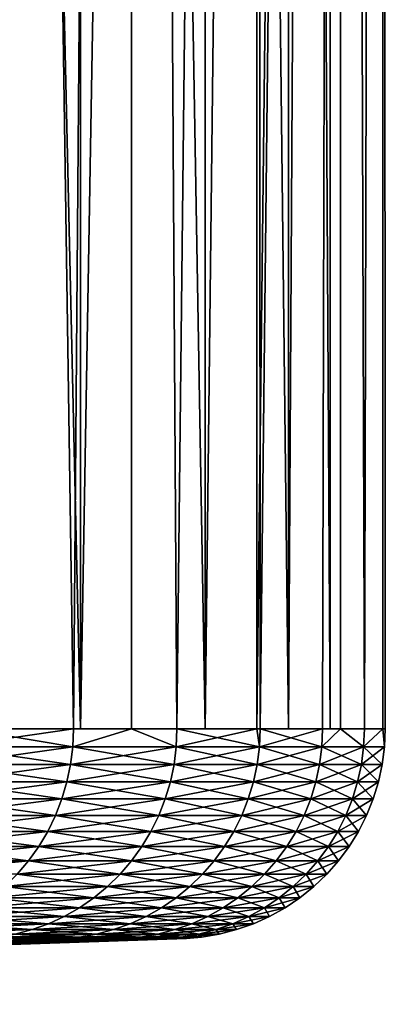
# Model space of a CAD drawing. Extents: x -30.1 to 30.1, y -30.9 to 0.
# Drawn here: x 28.7 to 30.1, y -30.6 to -26.8 of the extents above; entities that cross this region are included whole.
import ezdxf

# ---------------------------------------------------------------- set-up
doc = ezdxf.new("R2010")
doc.units = 0
doc.header["$MEASUREMENT"] = 0
doc.layers.add('L1', color=7, linetype='Continuous')

msp = doc.modelspace()

# ---------------------------------------------------------------- linework, layer by layer
at = {"layer": 'L1', "color": 7}
for points in [[(28.29855, -1.9, 9.654124), (28.29855, -29.52684, 9.654124), (28.92776, -29.52684, 7.562708)], [(28.29855, -1.9, 9.654124), (28.92776, -29.52684, 7.562708), (28.92776, -1.9, 7.562708)], [(28.92776, -1.9, -7.562708), (28.92776, -29.52684, -7.562708), (28.29855, -29.52684, -9.654124)], [(28.92776, -1.9, -7.562708), (28.29855, -29.52684, -9.654124), (28.29855, -1.9, -9.654124)], [(29.12126, -1.9, -7.613295), (28.90051, -29.52684, -8.412518), (28.48784, -1.9, -9.7187)], [(28.48784, -1.9, -9.7187), (28.90051, -29.52684, -8.412518), (28.48784, -29.52684, -9.7187)], [(28.48784, -1.9, 9.7187), (28.90051, -29.52684, 8.412518), (29.12126, -1.9, 7.613295)], [(28.48784, -1.9, 9.7187), (28.48784, -29.52684, 9.7187), (28.90051, -29.52684, 8.412518)], [(29.12126, -1.9, -7.613295), (29.12126, -29.52684, -7.613295), (28.90051, -29.52684, -8.412518)], [(29.12126, -1.9, 7.613295), (28.90051, -29.52684, 8.412518), (29.12126, -29.52684, 7.613295)], [(28.92776, -1.9, 7.562708), (28.92776, -29.52684, 7.562708), (29.40263, -29.52684, 5.430942)], [(28.92776, -1.9, 7.562708), (29.40263, -29.52684, 5.430942), (29.40263, -1.9, 5.430942)], [(29.40263, -1.9, -5.430942), (29.40263, -29.52684, -5.430942), (28.92776, -29.52684, -7.562708)], [(29.40263, -1.9, -5.430942), (28.92776, -29.52684, -7.562708), (28.92776, -1.9, -7.562708)], [(29.59931, -1.9, -5.467269), (29.29526, -29.52684, -6.913601), (29.12126, -1.9, -7.613295)], [(29.12126, -1.9, -7.613295), (29.29526, -29.52684, -6.913601), (29.12126, -29.52684, -7.613295)], [(29.12126, -1.9, 7.613295), (29.29526, -29.52684, 6.913601), (29.59931, -1.9, 5.467269)], [(29.12126, -1.9, 7.613295), (29.12126, -29.52684, 7.613295), (29.29526, -29.52684, 6.913601)], [(29.59931, -1.9, -5.467269), (29.59931, -29.52684, -5.467269), (29.29526, -29.52684, -6.913601)], [(29.59931, -1.9, 5.467269), (29.29526, -29.52684, 6.913601), (29.59931, -29.52684, 5.467269)], [(29.40263, -1.9, 5.430942), (29.40263, -29.52684, 5.430942), (29.72063, -29.52684, 3.270199)], [(29.40263, -1.9, 5.430942), (29.72063, -29.52684, 3.270199), (29.72063, -1.9, 3.270199)], [(29.72063, -1.9, -3.270199), (29.72063, -29.52684, -3.270199), (29.40263, -29.52684, -5.430942)], [(29.72063, -1.9, -3.270199), (29.40263, -29.52684, -5.430942), (29.40263, -1.9, -5.430942)], [(29.91943, -1.9, -3.292073), (29.61232, -29.52684, -5.396351), (29.59931, -1.9, -5.467269)], [(29.59931, -1.9, -5.467269), (29.61232, -29.52684, -5.396351), (29.59931, -29.52684, -5.467269)], [(29.59931, -1.9, 5.467269), (29.59931, -29.52684, 5.467269), (29.91943, -1.9, 3.292073)], [(29.91943, -1.9, 3.292073), (29.59931, -29.52684, 5.467269), (29.61232, -29.52684, 5.396351)], [(29.91943, -1.9, -3.292073), (29.85085, -29.52684, -3.864791), (29.61232, -29.52684, -5.396351)], [(29.91943, -1.9, 3.292073), (29.61232, -29.52684, 5.396351), (29.85085, -29.52684, 3.864791)], [(29.72063, -1.9, 3.270199), (29.72063, -29.52684, 3.270199), (29.88005, -29.52684, 1.092008)], [(29.72063, -1.9, 3.270199), (29.88005, -29.52684, 1.092008), (29.88005, -1.9, 1.092008)], [(29.88005, -1.9, -1.092008), (29.88005, -29.52684, -1.092008), (29.72063, -29.52684, -3.270199)], [(29.88005, -1.9, -1.092008), (29.72063, -29.52684, -3.270199), (29.72063, -1.9, -3.270199)], [(29.91943, -29.52684, -3.292073), (29.85085, -29.52684, -3.864791), (29.91943, -1.9, -3.292073)], [(29.85085, -29.52684, 3.864791), (29.91943, -29.52684, 3.292073), (29.91943, -1.9, 3.292073)], [(29.88005, -1.9, 1.092008), (29.88005, -29.52684, 1.092008), (29.88005, -29.52684, -1.092008)], [(29.88005, -1.9, 1.092008), (29.88005, -29.52684, -1.092008), (29.88005, -1.9, -1.092008)], [(29.91943, -29.52684, -3.292073), (29.91943, -1.9, -3.292073), (30.01023, -29.52684, -2.322981)], [(30.01023, -29.52684, -2.322981), (29.91943, -1.9, -3.292073), (30.07992, -1.9, -1.099313)], [(29.91943, -1.9, 3.292073), (29.91943, -29.52684, 3.292073), (30.01023, -29.52684, 2.322981)], [(29.91943, -1.9, 3.292073), (30.01023, -29.52684, 2.322981), (30.07992, -1.9, 1.099313)], [(30.01023, -29.52684, -2.322981), (30.07992, -1.9, -1.099313), (30.07992, -29.52684, -1.099313)], [(30.07992, -1.9, 1.099313), (30.01023, -29.52684, 2.322981), (30.07992, -29.52684, 1.099313)], [(30.07992, -29.52684, -1.099313), (30.07992, -1.9, -1.099313), (30.09002, -29.52684, -0.775012)], [(30.09002, -29.52684, -0.775012), (30.07992, -1.9, -1.099313), (30.07992, -1.9, 1.099313)], [(30.09002, -29.52684, -0.775012), (30.07992, -1.9, 1.099313), (30.09002, -29.52684, 0.775012)], [(30.07992, -1.9, 1.099313), (30.07992, -29.52684, 1.099313), (30.09002, -29.52684, 0.775012)], [(28.42639, -29.59484, -9.888175), (28.48784, -29.52684, -9.7187), (28.89773, -29.59484, -8.411708)], [(28.48784, -29.52684, 9.7187), (28.42639, -29.59484, 9.888175), (28.90051, -29.52684, 8.412518)], [(28.89773, -29.59484, 8.411708), (28.90051, -29.52684, 8.412518), (28.42639, -29.59484, 9.888175)], [(28.89773, -29.59484, -8.411708), (28.48784, -29.52684, -9.7187), (28.90051, -29.52684, -8.412518)], [(29.12126, -29.52684, -7.613295), (29.29244, -29.59484, -6.912936), (28.89773, -29.59484, -8.411708)], [(28.89773, -29.59484, -8.411708), (28.90051, -29.52684, -8.412518), (29.12126, -29.52684, -7.613295)], [(29.12126, -29.52684, 7.613295), (28.90051, -29.52684, 8.412518), (28.89773, -29.59484, 8.411708)], [(29.29244, -29.59484, 6.912936), (29.12126, -29.52684, 7.613295), (28.89773, -29.59484, 8.411708)], [(29.29526, -29.52684, 6.913601), (29.12126, -29.52684, 7.613295), (29.29244, -29.59484, 6.912936)], [(29.12126, -29.52684, -7.613295), (29.29526, -29.52684, -6.913601), (29.29244, -29.59484, -6.912936)], [(29.59931, -29.52684, 5.467269), (29.29526, -29.52684, 6.913601), (29.29244, -29.59484, 6.912936)], [(29.60947, -29.59484, 5.395832), (29.59931, -29.52684, 5.467269), (29.29244, -29.59484, 6.912936)], [(29.29244, -29.59484, -6.912936), (29.29526, -29.52684, -6.913601), (29.60947, -29.59484, -5.395832)], [(29.59931, -29.52684, -5.467269), (29.60947, -29.59484, -5.395832), (29.29526, -29.52684, -6.913601)], [(29.59931, -29.52684, -5.467269), (29.61232, -29.52684, -5.396351), (29.60947, -29.59484, -5.395832)], [(29.61232, -29.52684, 5.396351), (29.59931, -29.52684, 5.467269), (29.60947, -29.59484, 5.395832)], [(29.84798, -29.59484, 3.864419), (29.61232, -29.52684, 5.396351), (29.60947, -29.59484, 5.395832)], [(29.61232, -29.52684, -5.396351), (29.85085, -29.52684, -3.864791), (29.60947, -29.59484, -5.395832)], [(29.60947, -29.59484, -5.395832), (29.85085, -29.52684, -3.864791), (29.84798, -29.59484, -3.864419)], [(29.85085, -29.52684, 3.864791), (29.61232, -29.52684, 5.396351), (29.84798, -29.59484, 3.864419)], [(29.91943, -29.52684, 3.292073), (29.85085, -29.52684, 3.864791), (29.84798, -29.59484, 3.864419)], [(30.00734, -29.59484, 2.322758), (29.91943, -29.52684, 3.292073), (29.84798, -29.59484, 3.864419)], [(29.85085, -29.52684, -3.864791), (29.91943, -29.52684, -3.292073), (29.84798, -29.59484, -3.864419)], [(29.84798, -29.59484, -3.864419), (29.91943, -29.52684, -3.292073), (30.00734, -29.59484, -2.322758)], [(29.91943, -29.52684, -3.292073), (30.01023, -29.52684, -2.322981), (30.00734, -29.59484, -2.322758)], [(30.01023, -29.52684, 2.322981), (29.91943, -29.52684, 3.292073), (30.00734, -29.59484, 2.322758)], [(30.07992, -29.52684, 1.099313), (30.01023, -29.52684, 2.322981), (30.00734, -29.59484, 2.322758)], [(30.08713, -29.59484, 0.774938), (30.07992, -29.52684, 1.099313), (30.00734, -29.59484, 2.322758)], [(30.01023, -29.52684, -2.322981), (30.07992, -29.52684, -1.099313), (30.00734, -29.59484, -2.322758)], [(30.00734, -29.59484, -2.322758), (30.07992, -29.52684, -1.099313), (30.08713, -29.59484, -0.774938)], [(30.07992, -29.52684, -1.099313), (30.09002, -29.52684, -0.775012), (30.08713, -29.59484, -0.774938)], [(30.09002, -29.52684, 0.775012), (30.07992, -29.52684, 1.099313), (30.08713, -29.59484, 0.774938)], [(30.09002, -29.52684, -0.775012), (30.09002, -29.52684, 0.775012), (30.08713, -29.59484, -0.774938)], [(30.08713, -29.59484, -0.774938), (30.09002, -29.52684, 0.775012), (30.08713, -29.59484, 0.774938)], [(28.41821, -29.66234, -9.885329), (28.42639, -29.59484, -9.888175), (28.89773, -29.59484, -8.411708)], [(28.41821, -29.66234, -9.885329), (28.89773, -29.59484, -8.411708), (28.88941, -29.66234, -8.409288)], [(28.88941, -29.66234, 8.409288), (28.42639, -29.59484, 9.888175), (28.41821, -29.66234, 9.885329)], [(28.89773, -29.59484, 8.411708), (28.42639, -29.59484, 9.888175), (28.88941, -29.66234, 8.409288)], [(28.88941, -29.66234, -8.409288), (28.89773, -29.59484, -8.411708), (29.29244, -29.59484, -6.912936)], [(28.88941, -29.66234, -8.409288), (29.29244, -29.59484, -6.912936), (29.28401, -29.66234, -6.910946)], [(29.28401, -29.66234, 6.910946), (28.89773, -29.59484, 8.411708), (28.88941, -29.66234, 8.409288)], [(29.29244, -29.59484, 6.912936), (28.89773, -29.59484, 8.411708), (29.28401, -29.66234, 6.910946)], [(29.60095, -29.66234, 5.394279), (29.29244, -29.59484, 6.912936), (29.28401, -29.66234, 6.910946)], [(29.29244, -29.59484, -6.912936), (29.60947, -29.59484, -5.395832), (29.28401, -29.66234, -6.910946)], [(29.28401, -29.66234, -6.910946), (29.60947, -29.59484, -5.395832), (29.60095, -29.66234, -5.394279)], [(29.60947, -29.59484, 5.395832), (29.29244, -29.59484, 6.912936), (29.60095, -29.66234, 5.394279)], [(29.83939, -29.66234, 3.863306), (29.60947, -29.59484, 5.395832), (29.60095, -29.66234, 5.394279)], [(29.60947, -29.59484, -5.395832), (29.84798, -29.59484, -3.864419), (29.60095, -29.66234, -5.394279)], [(29.60095, -29.66234, -5.394279), (29.84798, -29.59484, -3.864419), (29.83939, -29.66234, -3.863306)], [(29.84798, -29.59484, 3.864419), (29.60947, -29.59484, 5.395832), (29.83939, -29.66234, 3.863306)], [(29.9987, -29.66234, 2.322089), (29.84798, -29.59484, 3.864419), (29.83939, -29.66234, 3.863306)], [(29.84798, -29.59484, -3.864419), (30.00734, -29.59484, -2.322758), (29.83939, -29.66234, -3.863306)], [(29.83939, -29.66234, -3.863306), (30.00734, -29.59484, -2.322758), (29.9987, -29.66234, -2.322089)], [(30.00734, -29.59484, 2.322758), (29.84798, -29.59484, 3.864419), (29.9987, -29.66234, 2.322089)], [(30.07847, -29.66234, 0.774715), (30.00734, -29.59484, 2.322758), (29.9987, -29.66234, 2.322089)], [(30.00734, -29.59484, -2.322758), (30.08713, -29.59484, -0.774938), (29.9987, -29.66234, -2.322089)], [(29.9987, -29.66234, -2.322089), (30.08713, -29.59484, -0.774938), (30.07847, -29.66234, -0.774715)], [(30.08713, -29.59484, 0.774938), (30.00734, -29.59484, 2.322758), (30.07847, -29.66234, 0.774715)], [(30.08713, -29.59484, -0.774938), (30.08713, -29.59484, 0.774938), (30.07847, -29.66234, -0.774715)], [(30.07847, -29.66234, -0.774715), (30.08713, -29.59484, 0.774938), (30.07847, -29.66234, 0.774715)], [(28.40464, -29.72886, -9.880608), (28.41821, -29.66234, -9.885329), (28.88941, -29.66234, -8.409288)], [(28.40464, -29.72886, -9.880608), (28.88941, -29.66234, -8.409288), (28.87562, -29.72886, -8.405272)], [(28.87562, -29.72886, 8.405272), (28.41821, -29.66234, 9.885329), (28.40464, -29.72886, 9.880608)], [(28.88941, -29.66234, 8.409288), (28.41821, -29.66234, 9.885329), (28.87562, -29.72886, 8.405272)], [(28.87562, -29.72886, -8.405272), (28.88941, -29.66234, -8.409288), (29.28401, -29.66234, -6.910946)], [(28.87562, -29.72886, -8.405272), (29.28401, -29.66234, -6.910946), (29.27002, -29.72886, -6.907646)], [(29.27002, -29.72886, 6.907646), (28.88941, -29.66234, 8.409288), (28.87562, -29.72886, 8.405272)], [(29.28401, -29.66234, 6.910946), (28.88941, -29.66234, 8.409288), (29.27002, -29.72886, 6.907646)], [(29.58681, -29.72886, 5.391703), (29.28401, -29.66234, 6.910946), (29.27002, -29.72886, 6.907646)], [(29.28401, -29.66234, -6.910946), (29.60095, -29.66234, -5.394279), (29.27002, -29.72886, -6.907646)], [(29.27002, -29.72886, -6.907646), (29.60095, -29.66234, -5.394279), (29.58681, -29.72886, -5.391703)], [(29.60095, -29.66234, 5.394279), (29.28401, -29.66234, 6.910946), (29.58681, -29.72886, 5.391703)], [(29.82514, -29.72886, 3.861462), (29.60095, -29.66234, 5.394279), (29.58681, -29.72886, 5.391703)], [(29.60095, -29.66234, -5.394279), (29.83939, -29.66234, -3.863306), (29.58681, -29.72886, -5.391703)], [(29.58681, -29.72886, -5.391703), (29.83939, -29.66234, -3.863306), (29.82514, -29.72886, -3.861462)], [(29.83939, -29.66234, 3.863306), (29.60095, -29.66234, 5.394279), (29.82514, -29.72886, 3.861462)], [(29.98438, -29.72886, 2.320981), (29.83939, -29.66234, 3.863306), (29.82514, -29.72886, 3.861462)], [(29.83939, -29.66234, -3.863306), (29.9987, -29.66234, -2.322089), (29.82514, -29.72886, -3.861462)], [(29.82514, -29.72886, -3.861462), (29.9987, -29.66234, -2.322089), (29.98438, -29.72886, -2.320981)], [(29.9987, -29.66234, 2.322089), (29.83939, -29.66234, 3.863306), (29.98438, -29.72886, 2.320981)], [(30.0641, -29.72886, 0.774345), (29.9987, -29.66234, 2.322089), (29.98438, -29.72886, 2.320981)], [(29.9987, -29.66234, -2.322089), (30.07847, -29.66234, -0.774715), (29.98438, -29.72886, -2.320981)], [(29.98438, -29.72886, -2.320981), (30.07847, -29.66234, -0.774715), (30.0641, -29.72886, -0.774345)], [(30.07847, -29.66234, 0.774715), (29.9987, -29.66234, 2.322089), (30.0641, -29.72886, 0.774345)], [(30.07847, -29.66234, -0.774715), (30.07847, -29.66234, 0.774715), (30.0641, -29.72886, -0.774345)], [(30.0641, -29.72886, -0.774345), (30.07847, -29.66234, 0.774715), (30.0641, -29.72886, 0.774345)], [(28.38578, -29.79391, -9.874047), (28.40464, -29.72886, -9.880608), (28.87562, -29.72886, -8.405272)], [(28.38578, -29.79391, -9.874047), (28.87562, -29.72886, -8.405272), (28.85645, -29.79391, -8.399691)], [(28.85645, -29.79391, 8.399691), (28.40464, -29.72886, 9.880608), (28.38578, -29.79391, 9.874047)], [(28.87562, -29.72886, 8.405272), (28.40464, -29.72886, 9.880608), (28.85645, -29.79391, 8.399691)], [(28.85645, -29.79391, -8.399691), (28.87562, -29.72886, -8.405272), (29.27002, -29.72886, -6.907646)], [(28.85645, -29.79391, -8.399691), (29.27002, -29.72886, -6.907646), (29.25059, -29.79391, -6.903059)], [(29.25059, -29.79391, 6.903059), (28.87562, -29.72886, 8.405272), (28.85645, -29.79391, 8.399691)], [(29.27002, -29.72886, 6.907646), (28.87562, -29.72886, 8.405272), (29.25059, -29.79391, 6.903059)], [(29.56717, -29.79391, 5.388123), (29.27002, -29.72886, 6.907646), (29.25059, -29.79391, 6.903059)], [(29.27002, -29.72886, -6.907646), (29.58681, -29.72886, -5.391703), (29.25059, -29.79391, -6.903059)], [(29.25059, -29.79391, -6.903059), (29.58681, -29.72886, -5.391703), (29.56717, -29.79391, -5.388123)], [(29.58681, -29.72886, 5.391703), (29.27002, -29.72886, 6.907646), (29.56717, -29.79391, 5.388123)], [(29.80534, -29.79391, 3.858898), (29.58681, -29.72886, 5.391703), (29.56717, -29.79391, 5.388123)], [(29.58681, -29.72886, -5.391703), (29.82514, -29.72886, -3.861462), (29.56717, -29.79391, -5.388123)], [(29.56717, -29.79391, -5.388123), (29.82514, -29.72886, -3.861462), (29.80534, -29.79391, -3.858898)], [(29.82514, -29.72886, 3.861462), (29.58681, -29.72886, 5.391703), (29.80534, -29.79391, 3.858898)], [(29.96447, -29.79391, 2.319439), (29.82514, -29.72886, 3.861462), (29.80534, -29.79391, 3.858898)], [(29.82514, -29.72886, -3.861462), (29.98438, -29.72886, -2.320981), (29.80534, -29.79391, -3.858898)], [(29.80534, -29.79391, -3.858898), (29.98438, -29.72886, -2.320981), (29.96447, -29.79391, -2.319439)], [(29.98438, -29.72886, 2.320981), (29.82514, -29.72886, 3.861462), (29.96447, -29.79391, 2.319439)], [(30.04414, -29.79391, 0.773831), (29.98438, -29.72886, 2.320981), (29.96447, -29.79391, 2.319439)], [(29.98438, -29.72886, -2.320981), (30.0641, -29.72886, -0.774345), (29.96447, -29.79391, -2.319439)], [(29.96447, -29.79391, -2.319439), (30.0641, -29.72886, -0.774345), (30.04414, -29.79391, -0.773831)], [(30.0641, -29.72886, 0.774345), (29.98438, -29.72886, 2.320981), (30.04414, -29.79391, 0.773831)], [(30.0641, -29.72886, -0.774345), (30.0641, -29.72886, 0.774345), (30.04414, -29.79391, -0.773831)], [(30.04414, -29.79391, -0.773831), (30.0641, -29.72886, 0.774345), (30.04414, -29.79391, 0.773831)], [(28.36176, -29.85704, -9.865693), (28.38578, -29.79391, -9.874047), (28.85645, -29.79391, -8.399691)], [(28.36176, -29.85704, -9.865693), (28.85645, -29.79391, -8.399691), (28.83203, -29.85704, -8.392584)], [(28.83203, -29.85704, 8.392584), (28.38578, -29.79391, 9.874047), (28.36176, -29.85704, 9.865693)], [(28.85645, -29.79391, 8.399691), (28.38578, -29.79391, 9.874047), (28.83203, -29.85704, 8.392584)], [(28.83203, -29.85704, -8.392584), (28.85645, -29.79391, -8.399691), (29.25059, -29.79391, -6.903059)], [(28.83203, -29.85704, -8.392584), (29.25059, -29.79391, -6.903059), (29.22584, -29.85704, -6.897219)], [(29.22584, -29.85704, 6.897219), (28.85645, -29.79391, 8.399691), (28.83203, -29.85704, 8.392584)], [(29.25059, -29.79391, 6.903059), (28.85645, -29.79391, 8.399691), (29.22584, -29.85704, 6.897219)], [(29.54215, -29.85704, 5.383564), (29.25059, -29.79391, 6.903059), (29.22584, -29.85704, 6.897219)], [(29.25059, -29.79391, -6.903059), (29.56717, -29.79391, -5.388123), (29.22584, -29.85704, -6.897219)], [(29.22584, -29.85704, -6.897219), (29.56717, -29.79391, -5.388123), (29.54215, -29.85704, -5.383564)], [(29.56717, -29.79391, 5.388123), (29.25059, -29.79391, 6.903059), (29.54215, -29.85704, 5.383564)], [(29.78012, -29.85704, 3.855633), (29.56717, -29.79391, 5.388123), (29.54215, -29.85704, 5.383564)], [(29.56717, -29.79391, -5.388123), (29.80534, -29.79391, -3.858898), (29.54215, -29.85704, -5.383564)], [(29.54215, -29.85704, -5.383564), (29.80534, -29.79391, -3.858898), (29.78012, -29.85704, -3.855633)], [(29.80534, -29.79391, 3.858898), (29.56717, -29.79391, 5.388123), (29.78012, -29.85704, 3.855633)], [(29.93912, -29.85704, 2.317477), (29.80534, -29.79391, 3.858898), (29.78012, -29.85704, 3.855633)], [(29.80534, -29.79391, -3.858898), (29.96447, -29.79391, -2.319439), (29.78012, -29.85704, -3.855633)], [(29.78012, -29.85704, -3.855633), (29.96447, -29.79391, -2.319439), (29.93912, -29.85704, -2.317477)], [(29.96447, -29.79391, 2.319439), (29.80534, -29.79391, 3.858898), (29.93912, -29.85704, 2.317477)], [(30.01872, -29.85704, 0.773176), (29.96447, -29.79391, 2.319439), (29.93912, -29.85704, 2.317477)], [(29.96447, -29.79391, -2.319439), (30.04414, -29.79391, -0.773831), (29.93912, -29.85704, -2.317477)], [(29.93912, -29.85704, -2.317477), (30.04414, -29.79391, -0.773831), (30.01872, -29.85704, -0.773176)], [(30.04414, -29.79391, 0.773831), (29.96447, -29.79391, 2.319439), (30.01872, -29.85704, 0.773176)], [(30.04414, -29.79391, -0.773831), (30.04414, -29.79391, 0.773831), (30.01872, -29.85704, -0.773176)], [(30.01872, -29.85704, -0.773176), (30.04414, -29.79391, 0.773831), (30.01872, -29.85704, 0.773176)], [(28.33277, -29.91778, -9.855607), (28.36176, -29.85704, -9.865693), (28.83203, -29.85704, -8.392584)], [(28.33277, -29.91778, -9.855607), (28.83203, -29.85704, -8.392584), (28.80255, -29.91778, -8.384003)], [(28.80255, -29.91778, 8.384003), (28.36176, -29.85704, 9.865693), (28.33277, -29.91778, 9.855607)], [(28.83203, -29.85704, 8.392584), (28.36176, -29.85704, 9.865693), (28.80255, -29.91778, 8.384003)], [(28.80255, -29.91778, -8.384003), (28.83203, -29.85704, -8.392584), (29.22584, -29.85704, -6.897219)], [(28.80255, -29.91778, -8.384003), (29.22584, -29.85704, -6.897219), (29.19596, -29.91778, -6.890167)], [(29.19596, -29.91778, 6.890167), (28.83203, -29.85704, 8.392584), (28.80255, -29.91778, 8.384003)], [(29.22584, -29.85704, 6.897219), (28.83203, -29.85704, 8.392584), (29.19596, -29.91778, 6.890167)], [(29.51195, -29.91778, 5.37806), (29.22584, -29.85704, 6.897219), (29.19596, -29.91778, 6.890167)], [(29.22584, -29.85704, -6.897219), (29.54215, -29.85704, -5.383564), (29.19596, -29.91778, -6.890167)], [(29.19596, -29.91778, -6.890167), (29.54215, -29.85704, -5.383564), (29.51195, -29.91778, -5.37806)], [(29.54215, -29.85704, 5.383564), (29.22584, -29.85704, 6.897219), (29.51195, -29.91778, 5.37806)], [(29.74967, -29.91778, 3.851691), (29.54215, -29.85704, 5.383564), (29.51195, -29.91778, 5.37806)], [(29.54215, -29.85704, -5.383564), (29.78012, -29.85704, -3.855633), (29.51195, -29.91778, -5.37806)], [(29.51195, -29.91778, -5.37806), (29.78012, -29.85704, -3.855633), (29.74967, -29.91778, -3.851691)], [(29.78012, -29.85704, 3.855633), (29.54215, -29.85704, 5.383564), (29.74967, -29.91778, 3.851691)], [(29.90851, -29.91778, 2.315108), (29.78012, -29.85704, 3.855633), (29.74967, -29.91778, 3.851691)], [(29.78012, -29.85704, -3.855633), (29.93912, -29.85704, -2.317477), (29.74967, -29.91778, -3.851691)], [(29.74967, -29.91778, -3.851691), (29.93912, -29.85704, -2.317477), (29.90851, -29.91778, -2.315108)], [(29.93912, -29.85704, 2.317477), (29.78012, -29.85704, 3.855633), (29.90851, -29.91778, 2.315108)], [(29.98803, -29.91778, 0.772385), (29.93912, -29.85704, 2.317477), (29.90851, -29.91778, 2.315108)], [(29.93912, -29.85704, -2.317477), (30.01872, -29.85704, -0.773176), (29.90851, -29.91778, -2.315108)], [(29.90851, -29.91778, -2.315108), (30.01872, -29.85704, -0.773176), (29.98803, -29.91778, -0.772385)], [(30.01872, -29.85704, 0.773176), (29.93912, -29.85704, 2.317477), (29.98803, -29.91778, 0.772385)], [(30.01872, -29.85704, -0.773176), (30.01872, -29.85704, 0.773176), (29.98803, -29.91778, -0.772385)], [(29.98803, -29.91778, -0.772385), (30.01872, -29.85704, 0.773176), (29.98803, -29.91778, 0.772385)], [(28.299, -29.97568, -9.843861), (28.33277, -29.91778, -9.855607), (28.80255, -29.91778, -8.384003)], [(28.299, -29.97568, -9.843861), (28.80255, -29.91778, -8.384003), (28.76823, -29.97568, -8.374012)], [(28.76823, -29.97568, 8.374012), (28.33277, -29.91778, 9.855607), (28.299, -29.97568, 9.843861)], [(28.80255, -29.91778, 8.384003), (28.33277, -29.91778, 9.855607), (28.76823, -29.97568, 8.374012)], [(28.76823, -29.97568, -8.374012), (28.80255, -29.91778, -8.384003), (29.19596, -29.91778, -6.890167)], [(28.76823, -29.97568, -8.374012), (29.19596, -29.91778, -6.890167), (29.16117, -29.97568, -6.881956)], [(29.16117, -29.97568, 6.881956), (28.80255, -29.91778, 8.384003), (28.76823, -29.97568, 8.374012)], [(29.19596, -29.91778, 6.890167), (28.80255, -29.91778, 8.384003), (29.16117, -29.97568, 6.881956)], [(29.47678, -29.97568, 5.371651), (29.19596, -29.91778, 6.890167), (29.16117, -29.97568, 6.881956)], [(29.19596, -29.91778, -6.890167), (29.51195, -29.91778, -5.37806), (29.16117, -29.97568, -6.881956)], [(29.16117, -29.97568, -6.881956), (29.51195, -29.91778, -5.37806), (29.47678, -29.97568, -5.371651)], [(29.51195, -29.91778, 5.37806), (29.19596, -29.91778, 6.890167), (29.47678, -29.97568, 5.371651)], [(29.71422, -29.97568, 3.847101), (29.51195, -29.91778, 5.37806), (29.47678, -29.97568, 5.371651)], [(29.51195, -29.91778, -5.37806), (29.74967, -29.91778, -3.851691), (29.47678, -29.97568, -5.371651)], [(29.47678, -29.97568, -5.371651), (29.74967, -29.91778, -3.851691), (29.71422, -29.97568, -3.847101)], [(29.74967, -29.91778, 3.851691), (29.51195, -29.91778, 5.37806), (29.71422, -29.97568, 3.847101)], [(29.87286, -29.97568, 2.312349), (29.74967, -29.91778, 3.851691), (29.71422, -29.97568, 3.847101)], [(29.74967, -29.91778, -3.851691), (29.90851, -29.91778, -2.315108), (29.71422, -29.97568, -3.847101)], [(29.71422, -29.97568, -3.847101), (29.90851, -29.91778, -2.315108), (29.87286, -29.97568, -2.312349)], [(29.90851, -29.91778, 2.315108), (29.74967, -29.91778, 3.851691), (29.87286, -29.97568, 2.312349)], [(29.95229, -29.97568, 0.771465), (29.90851, -29.91778, 2.315108), (29.87286, -29.97568, 2.312349)], [(29.90851, -29.91778, -2.315108), (29.98803, -29.91778, -0.772385), (29.87286, -29.97568, -2.312349)], [(29.87286, -29.97568, -2.312349), (29.98803, -29.91778, -0.772385), (29.95229, -29.97568, -0.771465)], [(29.98803, -29.91778, 0.772385), (29.90851, -29.91778, 2.315108), (29.95229, -29.97568, 0.771465)], [(29.98803, -29.91778, -0.772385), (29.98803, -29.91778, 0.772385), (29.95229, -29.97568, -0.771465)], [(29.95229, -29.97568, -0.771465), (29.98803, -29.91778, 0.772385), (29.95229, -29.97568, 0.771465)], [(28.26071, -30.03034, -9.830541), (28.299, -29.97568, -9.843861), (28.76823, -29.97568, -8.374012)], [(28.26071, -30.03034, -9.830541), (28.76823, -29.97568, -8.374012), (28.7293, -30.03034, -8.362681)], [(28.7293, -30.03034, 8.362681), (28.299, -29.97568, 9.843861), (28.26071, -30.03034, 9.830541)], [(28.76823, -29.97568, 8.374012), (28.299, -29.97568, 9.843861), (28.7293, -30.03034, 8.362681)], [(28.7293, -30.03034, -8.362681), (28.76823, -29.97568, -8.374012), (29.16117, -29.97568, -6.881956)], [(28.7293, -30.03034, -8.362681), (29.16117, -29.97568, -6.881956), (29.12171, -30.03034, -6.872644)], [(29.12171, -30.03034, 6.872644), (28.76823, -29.97568, 8.374012), (28.7293, -30.03034, 8.362681)], [(29.16117, -29.97568, 6.881956), (28.76823, -29.97568, 8.374012), (29.12171, -30.03034, 6.872644)], [(29.43689, -30.03034, 5.364382), (29.16117, -29.97568, 6.881956), (29.12171, -30.03034, 6.872644)], [(29.16117, -29.97568, -6.881956), (29.47678, -29.97568, -5.371651), (29.12171, -30.03034, -6.872644)], [(29.12171, -30.03034, -6.872644), (29.47678, -29.97568, -5.371651), (29.43689, -30.03034, -5.364382)], [(29.47678, -29.97568, 5.371651), (29.16117, -29.97568, 6.881956), (29.43689, -30.03034, 5.364382)], [(29.67401, -30.03034, 3.841895), (29.47678, -29.97568, 5.371651), (29.43689, -30.03034, 5.364382)], [(29.47678, -29.97568, -5.371651), (29.71422, -29.97568, -3.847101), (29.43689, -30.03034, -5.364382)], [(29.43689, -30.03034, -5.364382), (29.71422, -29.97568, -3.847101), (29.67401, -30.03034, -3.841895)], [(29.71422, -29.97568, 3.847101), (29.47678, -29.97568, 5.371651), (29.67401, -30.03034, 3.841895)], [(29.83244, -30.03034, 2.30922), (29.71422, -29.97568, 3.847101), (29.67401, -30.03034, 3.841895)], [(29.71422, -29.97568, -3.847101), (29.87286, -29.97568, -2.312349), (29.67401, -30.03034, -3.841895)], [(29.67401, -30.03034, -3.841895), (29.87286, -29.97568, -2.312349), (29.83244, -30.03034, -2.30922)], [(29.87286, -29.97568, 2.312349), (29.71422, -29.97568, 3.847101), (29.83244, -30.03034, 2.30922)], [(29.91176, -30.03034, 0.770421), (29.87286, -29.97568, 2.312349), (29.83244, -30.03034, 2.30922)], [(29.87286, -29.97568, -2.312349), (29.95229, -29.97568, -0.771465), (29.83244, -30.03034, -2.30922)], [(29.83244, -30.03034, -2.30922), (29.95229, -29.97568, -0.771465), (29.91176, -30.03034, -0.770421)], [(29.95229, -29.97568, 0.771465), (29.87286, -29.97568, 2.312349), (29.91176, -30.03034, 0.770421)], [(29.95229, -29.97568, -0.771465), (29.95229, -29.97568, 0.771465), (29.91176, -30.03034, -0.770421)], [(29.91176, -30.03034, -0.770421), (29.95229, -29.97568, 0.771465), (29.91176, -30.03034, 0.770421)], [(28.21817, -30.08136, -9.815743), (28.26071, -30.03034, -9.830541), (28.7293, -30.03034, -8.362681)], [(28.21817, -30.08136, -9.815743), (28.7293, -30.03034, -8.362681), (28.68605, -30.08136, -8.350092)], [(28.7293, -30.03034, 8.362681), (28.26071, -30.03034, 9.830541), (28.68605, -30.08136, 8.350092)], [(28.68605, -30.08136, -8.350092), (28.7293, -30.03034, -8.362681), (29.12171, -30.03034, -6.872644)], [(28.68605, -30.08136, -8.350092), (29.12171, -30.03034, -6.872644), (29.07787, -30.08136, -6.862298)], [(29.07787, -30.08136, 6.862298), (28.7293, -30.03034, 8.362681), (28.68605, -30.08136, 8.350092)], [(29.12171, -30.03034, 6.872644), (28.7293, -30.03034, 8.362681), (29.07787, -30.08136, 6.862298)], [(29.39258, -30.08136, 5.356307), (29.12171, -30.03034, 6.872644), (29.07787, -30.08136, 6.862298)], [(29.12171, -30.03034, -6.872644), (29.43689, -30.03034, -5.364382), (29.07787, -30.08136, -6.862298)], [(29.07787, -30.08136, -6.862298), (29.43689, -30.03034, -5.364382), (29.39258, -30.08136, -5.356307)], [(29.43689, -30.03034, 5.364382), (29.12171, -30.03034, 6.872644), (29.39258, -30.08136, 5.356307)], [(29.62934, -30.08136, 3.836112), (29.43689, -30.03034, 5.364382), (29.39258, -30.08136, 5.356307)], [(29.43689, -30.03034, -5.364382), (29.67401, -30.03034, -3.841895), (29.39258, -30.08136, -5.356307)], [(29.39258, -30.08136, -5.356307), (29.67401, -30.03034, -3.841895), (29.62934, -30.08136, -3.836112)], [(29.67401, -30.03034, 3.841895), (29.43689, -30.03034, 5.364382), (29.62934, -30.08136, 3.836112)], [(29.78753, -30.08136, 2.305744), (29.67401, -30.03034, 3.841895), (29.62934, -30.08136, 3.836112)], [(29.67401, -30.03034, -3.841895), (29.83244, -30.03034, -2.30922), (29.62934, -30.08136, -3.836112)], [(29.62934, -30.08136, -3.836112), (29.83244, -30.03034, -2.30922), (29.78753, -30.08136, -2.305744)], [(29.83244, -30.03034, 2.30922), (29.67401, -30.03034, 3.841895), (29.78753, -30.08136, 2.305744)], [(29.86674, -30.08136, 0.769261), (29.83244, -30.03034, 2.30922), (29.78753, -30.08136, 2.305744)], [(29.83244, -30.03034, -2.30922), (29.91176, -30.03034, -0.770421), (29.78753, -30.08136, -2.305744)], [(29.78753, -30.08136, -2.305744), (29.91176, -30.03034, -0.770421), (29.86674, -30.08136, -0.769261)], [(29.91176, -30.03034, 0.770421), (29.83244, -30.03034, 2.30922), (29.86674, -30.08136, 0.769261)], [(29.91176, -30.03034, -0.770421), (29.91176, -30.03034, 0.770421), (29.86674, -30.08136, -0.769261)], [(29.86674, -30.08136, -0.769261), (29.91176, -30.03034, 0.770421), (29.86674, -30.08136, 0.769261)], [(28.6388, -30.12836, -8.336337), (28.68605, -30.08136, -8.350092), (29.07787, -30.08136, -6.862298)], [(28.6388, -30.12836, -8.336337), (29.07787, -30.08136, -6.862298), (29.02997, -30.12836, -6.850994)], [(29.02997, -30.12836, 6.850994), (28.68605, -30.08136, 8.350092), (28.6388, -30.12836, 8.336337)], [(29.07787, -30.08136, 6.862298), (28.68605, -30.08136, 8.350092), (29.02997, -30.12836, 6.850994)], [(29.34416, -30.12836, 5.347484), (29.07787, -30.08136, 6.862298), (29.02997, -30.12836, 6.850994)], [(29.07787, -30.08136, -6.862298), (29.39258, -30.08136, -5.356307), (29.02997, -30.12836, -6.850994)], [(29.02997, -30.12836, -6.850994), (29.39258, -30.08136, -5.356307), (29.34416, -30.12836, -5.347484)], [(29.39258, -30.08136, 5.356307), (29.07787, -30.08136, 6.862298), (29.34416, -30.12836, 5.347484)], [(29.58054, -30.12836, 3.829792), (29.39258, -30.08136, 5.356307), (29.34416, -30.12836, 5.347484)], [(29.39258, -30.08136, -5.356307), (29.62934, -30.08136, -3.836112), (29.34416, -30.12836, -5.347484)], [(29.34416, -30.12836, -5.347484), (29.62934, -30.08136, -3.836112), (29.58054, -30.12836, -3.829792)], [(29.62934, -30.08136, 3.836112), (29.39258, -30.08136, 5.356307), (29.58054, -30.12836, 3.829792)], [(29.73847, -30.12836, 2.301945), (29.62934, -30.08136, 3.836112), (29.58054, -30.12836, 3.829792)], [(29.62934, -30.08136, -3.836112), (29.78753, -30.08136, -2.305744), (29.58054, -30.12836, -3.829792)], [(29.58054, -30.12836, -3.829792), (29.78753, -30.08136, -2.305744), (29.73847, -30.12836, -2.301945)], [(29.78753, -30.08136, 2.305744), (29.62934, -30.08136, 3.836112), (29.73847, -30.12836, 2.301945)], [(29.81754, -30.12836, 0.767994), (29.78753, -30.08136, 2.305744), (29.73847, -30.12836, 2.301945)], [(29.78753, -30.08136, -2.305744), (29.86674, -30.08136, -0.769261), (29.73847, -30.12836, -2.301945)], [(29.73847, -30.12836, -2.301945), (29.86674, -30.08136, -0.769261), (29.81754, -30.12836, -0.767994)], [(29.86674, -30.08136, 0.769261), (29.78753, -30.08136, 2.305744), (29.81754, -30.12836, 0.767994)], [(29.86674, -30.08136, -0.769261), (29.86674, -30.08136, 0.769261), (29.81754, -30.12836, -0.767994)], [(29.81754, -30.12836, -0.767994), (29.86674, -30.08136, 0.769261), (29.81754, -30.12836, 0.767994)], [(28.97836, -30.17101, 6.838813), (28.6388, -30.12836, 8.336337), (28.58788, -30.17101, 8.321515)], [(28.58788, -30.17101, -8.321515), (28.6388, -30.12836, -8.336337), (29.02997, -30.12836, -6.850994)], [(28.58788, -30.17101, -8.321515), (29.02997, -30.12836, -6.850994), (28.97836, -30.17101, -6.838813)], [(29.02997, -30.12836, 6.850994), (28.6388, -30.12836, 8.336337), (28.97836, -30.17101, 6.838813)], [(29.29199, -30.17101, 5.337976), (29.02997, -30.12836, 6.850994), (28.97836, -30.17101, 6.838813)], [(29.02997, -30.12836, -6.850994), (29.34416, -30.12836, -5.347484), (28.97836, -30.17101, -6.838813)], [(28.97836, -30.17101, -6.838813), (29.34416, -30.12836, -5.347484), (29.29199, -30.17101, -5.337976)], [(29.34416, -30.12836, 5.347484), (29.02997, -30.12836, 6.850994), (29.29199, -30.17101, 5.337976)], [(29.52794, -30.17101, 3.822983), (29.34416, -30.12836, 5.347484), (29.29199, -30.17101, 5.337976)], [(29.34416, -30.12836, -5.347484), (29.58054, -30.12836, -3.829792), (29.29199, -30.17101, -5.337976)], [(29.29199, -30.17101, -5.337976), (29.58054, -30.12836, -3.829792), (29.52794, -30.17101, -3.822983)], [(29.58054, -30.12836, 3.829792), (29.34416, -30.12836, 5.347484), (29.52794, -30.17101, 3.822983)], [(29.68559, -30.17101, 2.297853), (29.58054, -30.12836, 3.829792), (29.52794, -30.17101, 3.822983)], [(29.58054, -30.12836, -3.829792), (29.73847, -30.12836, -2.301945), (29.52794, -30.17101, -3.822983)], [(29.52794, -30.17101, -3.822983), (29.73847, -30.12836, -2.301945), (29.68559, -30.17101, -2.297853)], [(29.73847, -30.12836, 2.301945), (29.58054, -30.12836, 3.829792), (29.68559, -30.17101, 2.297853)], [(29.76452, -30.17101, 0.766629), (29.73847, -30.12836, 2.301945), (29.68559, -30.17101, 2.297853)], [(29.73847, -30.12836, -2.301945), (29.81754, -30.12836, -0.767994), (29.68559, -30.17101, -2.297853)], [(29.68559, -30.17101, -2.297853), (29.81754, -30.12836, -0.767994), (29.76452, -30.17101, -0.766629)], [(29.81754, -30.12836, 0.767994), (29.73847, -30.12836, 2.301945), (29.76452, -30.17101, 0.766629)], [(29.81754, -30.12836, -0.767994), (29.81754, -30.12836, 0.767994), (29.76452, -30.17101, -0.766629)], [(29.76452, -30.17101, -0.766629), (29.81754, -30.12836, 0.767994), (29.76452, -30.17101, 0.766629)], [(28.53367, -30.209, -8.305735), (28.58788, -30.17101, -8.321515), (28.97836, -30.17101, -6.838813)], [(28.53367, -30.209, -8.305735), (28.97836, -30.17101, -6.838813), (28.9234, -30.209, -6.825844)], [(28.58788, -30.17101, 8.321515), (28.53367, -30.209, 8.305735), (28.9234, -30.209, 6.825844)], [(28.97836, -30.17101, 6.838813), (28.58788, -30.17101, 8.321515), (28.9234, -30.209, 6.825844)], [(29.23644, -30.209, 5.327853), (28.97836, -30.17101, 6.838813), (28.9234, -30.209, 6.825844)], [(28.97836, -30.17101, -6.838813), (29.29199, -30.17101, -5.337976), (28.9234, -30.209, -6.825844)], [(28.9234, -30.209, -6.825844), (29.29199, -30.17101, -5.337976), (29.23644, -30.209, -5.327853)], [(29.29199, -30.17101, 5.337976), (28.97836, -30.17101, 6.838813), (29.23644, -30.209, 5.327853)], [(29.47195, -30.209, 3.815733), (29.29199, -30.17101, 5.337976), (29.23644, -30.209, 5.327853)], [(29.29199, -30.17101, -5.337976), (29.52794, -30.17101, -3.822983), (29.23644, -30.209, -5.327853)], [(29.23644, -30.209, -5.327853), (29.52794, -30.17101, -3.822983), (29.47195, -30.209, -3.815733)], [(29.52794, -30.17101, 3.822983), (29.29199, -30.17101, 5.337976), (29.47195, -30.209, 3.815733)], [(29.6293, -30.209, 2.293495), (29.52794, -30.17101, 3.822983), (29.47195, -30.209, 3.815733)], [(29.52794, -30.17101, -3.822983), (29.68559, -30.17101, -2.297853), (29.47195, -30.209, -3.815733)], [(29.47195, -30.209, -3.815733), (29.68559, -30.17101, -2.297853), (29.6293, -30.209, -2.293495)], [(29.68559, -30.17101, 2.297853), (29.52794, -30.17101, 3.822983), (29.6293, -30.209, 2.293495)], [(29.70808, -30.209, 0.765175), (29.68559, -30.17101, 2.297853), (29.6293, -30.209, 2.293495)], [(29.68559, -30.17101, -2.297853), (29.76452, -30.17101, -0.766629), (29.6293, -30.209, -2.293495)], [(29.6293, -30.209, -2.293495), (29.76452, -30.17101, -0.766629), (29.70808, -30.209, -0.765175)], [(29.76452, -30.17101, 0.766629), (29.68559, -30.17101, 2.297853), (29.70808, -30.209, 0.765175)], [(29.76452, -30.17101, -0.766629), (29.76452, -30.17101, 0.766629), (29.70808, -30.209, -0.765175)], [(29.70808, -30.209, -0.765175), (29.76452, -30.17101, 0.766629), (29.70808, -30.209, 0.765175)], [(28.47655, -30.24205, -8.289108), (28.53367, -30.209, -8.305735), (28.9234, -30.209, -6.825844)], [(28.47655, -30.24205, -8.289108), (28.9234, -30.209, -6.825844), (28.8655, -30.24205, -6.81218)], [(28.53367, -30.209, 8.305735), (28.47655, -30.24205, 8.289108), (28.8655, -30.24205, 6.81218)], [(28.9234, -30.209, 6.825844), (28.53367, -30.209, 8.305735), (28.8655, -30.24205, 6.81218)], [(28.9234, -30.209, -6.825844), (29.23644, -30.209, -5.327853), (28.8655, -30.24205, -6.81218)], [(28.8655, -30.24205, -6.81218), (29.23644, -30.209, -5.327853), (29.17791, -30.24205, -5.317188)], [(28.9234, -30.209, 6.825844), (28.8655, -30.24205, 6.81218), (29.17791, -30.24205, 5.317188)], [(29.23644, -30.209, 5.327853), (28.9234, -30.209, 6.825844), (29.17791, -30.24205, 5.317188)], [(29.41295, -30.24205, 3.808095), (29.23644, -30.209, 5.327853), (29.17791, -30.24205, 5.317188)], [(29.23644, -30.209, -5.327853), (29.47195, -30.209, -3.815733), (29.17791, -30.24205, -5.317188)], [(29.17791, -30.24205, -5.317188), (29.47195, -30.209, -3.815733), (29.41295, -30.24205, -3.808095)], [(29.47195, -30.209, 3.815733), (29.23644, -30.209, 5.327853), (29.41295, -30.24205, 3.808095)], [(29.56999, -30.24205, 2.288904), (29.47195, -30.209, 3.815733), (29.41295, -30.24205, 3.808095)], [(29.47195, -30.209, -3.815733), (29.6293, -30.209, -2.293495), (29.41295, -30.24205, -3.808095)], [(29.41295, -30.24205, -3.808095), (29.6293, -30.209, -2.293495), (29.56999, -30.24205, -2.288904)], [(29.6293, -30.209, 2.293495), (29.47195, -30.209, 3.815733), (29.56999, -30.24205, 2.288904)], [(29.64861, -30.24205, 0.763643), (29.6293, -30.209, 2.293495), (29.56999, -30.24205, 2.288904)], [(29.6293, -30.209, -2.293495), (29.70808, -30.209, -0.765175), (29.56999, -30.24205, -2.288904)], [(29.56999, -30.24205, -2.288904), (29.70808, -30.209, -0.765175), (29.64861, -30.24205, -0.763643)], [(29.70808, -30.209, 0.765175), (29.6293, -30.209, 2.293495), (29.64861, -30.24205, 0.763643)], [(29.70808, -30.209, -0.765175), (29.70808, -30.209, 0.765175), (29.64861, -30.24205, -0.763643)], [(29.64861, -30.24205, -0.763643), (29.70808, -30.209, 0.765175), (29.64861, -30.24205, 0.763643)], [(28.41694, -30.26993, -8.271757), (28.47655, -30.24205, -8.289108), (28.8655, -30.24205, -6.81218)], [(28.41694, -30.26993, -8.271757), (28.8655, -30.24205, -6.81218), (28.80508, -30.26993, -6.797921)], [(28.47655, -30.24205, 8.289108), (28.41694, -30.26993, 8.271757), (28.80508, -30.26993, 6.797921)], [(28.8655, -30.24205, 6.81218), (28.47655, -30.24205, 8.289108), (28.80508, -30.26993, 6.797921)], [(28.8655, -30.24205, -6.81218), (29.17791, -30.24205, -5.317188), (28.80508, -30.26993, -6.797921)], [(28.80508, -30.26993, -6.797921), (29.17791, -30.24205, -5.317188), (29.11684, -30.26993, -5.306058)], [(28.8655, -30.24205, 6.81218), (28.80508, -30.26993, 6.797921), (29.11684, -30.26993, 5.306058)], [(29.17791, -30.24205, 5.317188), (28.8655, -30.24205, 6.81218), (29.11684, -30.26993, 5.306058)], [(29.17791, -30.24205, -5.317188), (29.41295, -30.24205, -3.808095), (29.11684, -30.26993, -5.306058)], [(29.11684, -30.26993, -5.306058), (29.41295, -30.24205, -3.808095), (29.35138, -30.26993, -3.800124)], [(29.17791, -30.24205, 5.317188), (29.11684, -30.26993, 5.306058), (29.35138, -30.26993, 3.800124)], [(29.41295, -30.24205, 3.808095), (29.17791, -30.24205, 5.317188), (29.35138, -30.26993, 3.800124)], [(29.50809, -30.26993, 2.284113), (29.41295, -30.24205, 3.808095), (29.35138, -30.26993, 3.800124)], [(29.41295, -30.24205, -3.808095), (29.56999, -30.24205, -2.288904), (29.35138, -30.26993, -3.800124)], [(29.35138, -30.26993, -3.800124), (29.56999, -30.24205, -2.288904), (29.50809, -30.26993, -2.284113)], [(29.56999, -30.24205, 2.288904), (29.41295, -30.24205, 3.808095), (29.50809, -30.26993, 2.284113)], [(29.58655, -30.26993, 0.762045), (29.56999, -30.24205, 2.288904), (29.50809, -30.26993, 2.284113)], [(29.56999, -30.24205, -2.288904), (29.64861, -30.24205, -0.763643), (29.50809, -30.26993, -2.284113)], [(29.50809, -30.26993, -2.284113), (29.64861, -30.24205, -0.763643), (29.58655, -30.26993, -0.762045)], [(29.64861, -30.24205, 0.763643), (29.56999, -30.24205, 2.288904), (29.58655, -30.26993, 0.762045)], [(29.64861, -30.24205, -0.763643), (29.64861, -30.24205, 0.763643), (29.58655, -30.26993, -0.762045)], [(29.58655, -30.26993, -0.762045), (29.64861, -30.24205, 0.763643), (29.58655, -30.26993, 0.762045)], [(28.29199, -30.30938, -8.235387), (28.35527, -30.29242, -8.253806), (28.74257, -30.29242, -6.783168)], [(28.29199, -30.30938, -8.235387), (28.74257, -30.29242, -6.783168), (28.67843, -30.30938, -6.768031)], [(28.35527, -30.29242, -8.253806), (28.41694, -30.26993, -8.271757), (28.80508, -30.26993, -6.797921)], [(28.35527, -30.29242, -8.253806), (28.80508, -30.26993, -6.797921), (28.74257, -30.29242, -6.783168)], [(28.41694, -30.26993, 8.271757), (28.35527, -30.29242, 8.253806), (28.74257, -30.29242, 6.783168)], [(28.74257, -30.29242, 6.783168), (28.35527, -30.29242, 8.253806), (28.67843, -30.30938, 6.768031)], [(28.80508, -30.26993, 6.797921), (28.41694, -30.26993, 8.271757), (28.74257, -30.29242, 6.783168)], [(28.74257, -30.29242, -6.783168), (29.05365, -30.29242, -5.294543), (28.67843, -30.30938, -6.768031)], [(28.67843, -30.30938, -6.768031), (29.05365, -30.29242, -5.294543), (28.98881, -30.30938, -5.282727)], [(28.74257, -30.29242, 6.783168), (28.67843, -30.30938, 6.768031), (28.98881, -30.30938, 5.282727)], [(28.80508, -30.26993, -6.797921), (29.11684, -30.26993, -5.306058), (28.74257, -30.29242, -6.783168)], [(28.74257, -30.29242, -6.783168), (29.11684, -30.26993, -5.306058), (29.05365, -30.29242, -5.294543)], [(28.80508, -30.26993, 6.797921), (28.74257, -30.29242, 6.783168), (29.05365, -30.29242, 5.294543)], [(29.05365, -30.29242, 5.294543), (28.74257, -30.29242, 6.783168), (28.98881, -30.30938, 5.282727)], [(29.11684, -30.26993, 5.306058), (28.80508, -30.26993, 6.797921), (29.05365, -30.29242, 5.294543)], [(29.05365, -30.29242, -5.294543), (29.28768, -30.29242, -3.791877), (28.98881, -30.30938, -5.282727)], [(28.98881, -30.30938, -5.282727), (29.28768, -30.29242, -3.791877), (29.22232, -30.30938, -3.783415)], [(29.05365, -30.29242, 5.294543), (28.98881, -30.30938, 5.282727), (29.22232, -30.30938, 3.783415)], [(29.11684, -30.26993, -5.306058), (29.35138, -30.26993, -3.800124), (29.05365, -30.29242, -5.294543)], [(29.05365, -30.29242, -5.294543), (29.35138, -30.26993, -3.800124), (29.28768, -30.29242, -3.791877)], [(29.11684, -30.26993, 5.306058), (29.05365, -30.29242, 5.294543), (29.28768, -30.29242, 3.791877)], [(29.28768, -30.29242, 3.791877), (29.05365, -30.29242, 5.294543), (29.22232, -30.30938, 3.783415)], [(29.35138, -30.26993, 3.800124), (29.11684, -30.26993, 5.306058), (29.28768, -30.29242, 3.791877)], [(29.28768, -30.29242, -3.791877), (29.44405, -30.29242, -2.279156), (29.22232, -30.30938, -3.783415)], [(29.22232, -30.30938, -3.783415), (29.44405, -30.29242, -2.279156), (29.37834, -30.30938, -2.274069)], [(29.28768, -30.29242, 3.791877), (29.22232, -30.30938, 3.783415), (29.37834, -30.30938, 2.274069)], [(29.35138, -30.26993, -3.800124), (29.50809, -30.26993, -2.284113), (29.28768, -30.29242, -3.791877)], [(29.28768, -30.29242, -3.791877), (29.50809, -30.26993, -2.284113), (29.44405, -30.29242, -2.279156)], [(29.35138, -30.26993, 3.800124), (29.28768, -30.29242, 3.791877), (29.44405, -30.29242, 2.279156)], [(29.44405, -30.29242, 2.279156), (29.28768, -30.29242, 3.791877), (29.37834, -30.30938, 2.274069)], [(29.50809, -30.26993, 2.284113), (29.35138, -30.26993, 3.800124), (29.44405, -30.29242, 2.279156)], [(29.44405, -30.29242, -2.279156), (29.52234, -30.29242, -0.760391), (29.37834, -30.30938, -2.274069)], [(29.37834, -30.30938, -2.274069), (29.52234, -30.29242, -0.760391), (29.45646, -30.30938, -0.758694)], [(29.44405, -30.29242, 2.279156), (29.37834, -30.30938, 2.274069), (29.45646, -30.30938, 0.758694)], [(29.52234, -30.29242, 0.760391), (29.50809, -30.26993, 2.284113), (29.44405, -30.29242, 2.279156)], [(29.50809, -30.26993, -2.284113), (29.58655, -30.26993, -0.762045), (29.44405, -30.29242, -2.279156)], [(29.44405, -30.29242, -2.279156), (29.58655, -30.26993, -0.762045), (29.52234, -30.29242, -0.760391)], [(29.52234, -30.29242, 0.760391), (29.44405, -30.29242, 2.279156), (29.45646, -30.30938, 0.758694)], [(29.52234, -30.29242, -0.760391), (29.52234, -30.29242, 0.760391), (29.45646, -30.30938, -0.758694)], [(29.45646, -30.30938, -0.758694), (29.52234, -30.29242, 0.760391), (29.45646, -30.30938, 0.758694)], [(29.58655, -30.26993, 0.762045), (29.50809, -30.26993, 2.284113), (29.52234, -30.29242, 0.760391)], [(29.58655, -30.26993, -0.762045), (29.58655, -30.26993, 0.762045), (29.52234, -30.29242, -0.760391)], [(29.52234, -30.29242, -0.760391), (29.58655, -30.26993, 0.762045), (29.52234, -30.29242, 0.760391)], [(21.52015, -30.57724, -4.574249), (28.69033, -30.32623, -6.098317), (28.85606, -30.32623, -5.258536)], [(21.52015, -30.57724, -4.574249), (28.85606, -30.32623, -5.258536), (21.73005, -30.57724, -3.441702)], [(21.73005, -30.57724, 3.441702), (28.85606, -30.32623, 5.258536), (21.52015, -30.57724, 4.574249)], [(28.85606, -30.32623, 5.258536), (28.69033, -30.32623, 6.098317), (21.52015, -30.57724, 4.574249)], [(28.85606, -30.32623, -5.258536), (28.97017, -30.32623, -4.588424), (21.73005, -30.57724, -3.441702)], [(21.73005, -30.57724, -3.441702), (28.97017, -30.32623, -4.588424), (29.0885, -30.32623, -3.766089)], [(21.73005, -30.57724, -3.441702), (29.0885, -30.32623, -3.766089), (21.8804, -30.57724, -2.299722)], [(21.8804, -30.57724, 2.299722), (29.0885, -30.32623, 3.766089), (21.73005, -30.57724, 3.441702)], [(29.0885, -30.32623, 3.766089), (28.97017, -30.32623, 4.588424), (21.73005, -30.57724, 3.441702)], [(21.73005, -30.57724, 3.441702), (28.97017, -30.32623, 4.588424), (28.85606, -30.32623, 5.258536)], [(29.0885, -30.32623, -3.766089), (29.17061, -30.32623, -3.065954), (21.8804, -30.57724, -2.299722)], [(21.8804, -30.57724, -2.299722), (29.17061, -30.32623, -3.065954), (29.24381, -30.32623, -2.263656)], [(21.8804, -30.57724, -2.299722), (29.24381, -30.32623, -2.263656), (21.97077, -30.57724, -1.151439)], [(21.97077, -30.57724, 1.151439), (29.24381, -30.32623, 2.263656), (21.8804, -30.57724, 2.299722)], [(29.24381, -30.32623, 2.263656), (29.17061, -30.32623, 3.065954), (21.8804, -30.57724, 2.299722)], [(21.8804, -30.57724, 2.299722), (29.17061, -30.32623, 3.065954), (29.0885, -30.32623, 3.766089)], [(29.24381, -30.32623, -2.263656), (29.29109, -30.32623, -1.535081), (21.97077, -30.57724, -1.151439)], [(21.97077, -30.57724, -1.151439), (29.29109, -30.32623, -1.535081), (29.32156, -30.32623, -0.755219)], [(21.97077, -30.57724, -1.151439), (29.32156, -30.32623, -0.755219), (22.00092, -30.57724)], [(22.00092, -30.57724), (29.32156, -30.32623, 0.755219), (21.97077, -30.57724, 1.151439)], [(29.32156, -30.32623, 0.755219), (29.29109, -30.32623, 1.535081), (21.97077, -30.57724, 1.151439)], [(21.97077, -30.57724, 1.151439), (29.29109, -30.32623, 1.535081), (29.24381, -30.32623, 2.263656)], [(29.32156, -30.32623, -0.755219), (29.33129, -30.32623), (22.00092, -30.57724)], [(22.00092, -30.57724), (29.33129, -30.32623), (29.32156, -30.32623, 0.755219)], [(28.92279, -30.32068, 5.270695), (28.67843, -30.30938, 6.768031), (28.61311, -30.32068, 6.752616)], [(28.67843, -30.30938, -6.768031), (28.98881, -30.30938, -5.282727), (28.61311, -30.32068, -6.752616)], [(28.61311, -30.32068, -6.752616), (28.98881, -30.30938, -5.282727), (28.92279, -30.32068, -5.270695)], [(28.61311, -30.32068, -6.752616), (28.92279, -30.32068, -5.270695), (28.69033, -30.32623, -6.098317)], [(28.61311, -30.32068, 6.752616), (28.69033, -30.32623, 6.098317), (28.92279, -30.32068, 5.270695)], [(28.98881, -30.30938, 5.282727), (28.67843, -30.30938, 6.768031), (28.92279, -30.32068, 5.270695)], [(28.69033, -30.32623, -6.098317), (28.92279, -30.32068, -5.270695), (28.85606, -30.32623, -5.258536)], [(28.92279, -30.32068, 5.270695), (28.69033, -30.32623, 6.098317), (28.85606, -30.32623, 5.258536)], [(28.97017, -30.32623, -4.588424), (28.85606, -30.32623, -5.258536), (28.92279, -30.32068, -5.270695)], [(28.92279, -30.32068, 5.270695), (28.85606, -30.32623, 5.258536), (28.97017, -30.32623, 4.588424)], [(28.98881, -30.30938, -5.282727), (29.22232, -30.30938, -3.783415), (28.92279, -30.32068, -5.270695)], [(28.92279, -30.32068, -5.270695), (29.22232, -30.30938, -3.783415), (29.15577, -30.32068, -3.774798)], [(28.98881, -30.30938, 5.282727), (28.92279, -30.32068, 5.270695), (29.15577, -30.32068, 3.774798)], [(28.92279, -30.32068, -5.270695), (29.15577, -30.32068, -3.774798), (28.97017, -30.32623, -4.588424)], [(29.15577, -30.32068, 3.774798), (28.92279, -30.32068, 5.270695), (28.97017, -30.32623, 4.588424)], [(28.97017, -30.32623, -4.588424), (29.15577, -30.32068, -3.774798), (29.0885, -30.32623, -3.766089)], [(29.15577, -30.32068, 3.774798), (28.97017, -30.32623, 4.588424), (29.0885, -30.32623, 3.766089)], [(29.22232, -30.30938, 3.783415), (28.98881, -30.30938, 5.282727), (29.15577, -30.32068, 3.774798)], [(29.17061, -30.32623, -3.065954), (29.0885, -30.32623, -3.766089), (29.15577, -30.32068, -3.774798)], [(29.15577, -30.32068, 3.774798), (29.0885, -30.32623, 3.766089), (29.17061, -30.32623, 3.065954)], [(29.22232, -30.30938, -3.783415), (29.37834, -30.30938, -2.274069), (29.15577, -30.32068, -3.774798)], [(29.15577, -30.32068, -3.774798), (29.37834, -30.30938, -2.274069), (29.31143, -30.32068, -2.26889)], [(29.22232, -30.30938, 3.783415), (29.15577, -30.32068, 3.774798), (29.31143, -30.32068, 2.26889)], [(29.15577, -30.32068, -3.774798), (29.31143, -30.32068, -2.26889), (29.17061, -30.32623, -3.065954)], [(29.31143, -30.32068, 2.26889), (29.15577, -30.32068, 3.774798), (29.17061, -30.32623, 3.065954)], [(29.17061, -30.32623, -3.065954), (29.31143, -30.32068, -2.26889), (29.24381, -30.32623, -2.263656)], [(29.31143, -30.32068, 2.26889), (29.17061, -30.32623, 3.065954), (29.24381, -30.32623, 2.263656)], [(29.37834, -30.30938, 2.274069), (29.22232, -30.30938, 3.783415), (29.31143, -30.32068, 2.26889)], [(29.29109, -30.32623, -1.535081), (29.24381, -30.32623, -2.263656), (29.31143, -30.32068, -2.26889)], [(29.31143, -30.32068, 2.26889), (29.24381, -30.32623, 2.263656), (29.29109, -30.32623, 1.535081)], [(29.31143, -30.32068, -2.26889), (29.38937, -30.32068, -0.756966), (29.29109, -30.32623, -1.535081)], [(29.29109, -30.32623, -1.535081), (29.38937, -30.32068, -0.756966), (29.32156, -30.32623, -0.755219)], [(29.38937, -30.32068, 0.756966), (29.31143, -30.32068, 2.26889), (29.29109, -30.32623, 1.535081)], [(29.38937, -30.32068, 0.756966), (29.29109, -30.32623, 1.535081), (29.32156, -30.32623, 0.755219)], [(29.37834, -30.30938, -2.274069), (29.45646, -30.30938, -0.758694), (29.31143, -30.32068, -2.26889)], [(29.31143, -30.32068, -2.26889), (29.45646, -30.30938, -0.758694), (29.38937, -30.32068, -0.756966)], [(29.37834, -30.30938, 2.274069), (29.31143, -30.32068, 2.26889), (29.38937, -30.32068, 0.756966)], [(29.38937, -30.32068, 0.756966), (29.32156, -30.32623, 0.755219), (29.33129, -30.32623)], [(29.38937, -30.32068, -0.756966), (29.33129, -30.32623), (29.32156, -30.32623, -0.755219)], [(29.38937, -30.32068, -0.756966), (29.38937, -30.32068, 0.756966), (29.33129, -30.32623)], [(29.45646, -30.30938, 0.758694), (29.37834, -30.30938, 2.274069), (29.38937, -30.32068, 0.756966)], [(29.45646, -30.30938, -0.758694), (29.45646, -30.30938, 0.758694), (29.38937, -30.32068, -0.756966)], [(29.45646, -30.30938, 0.758694), (29.38937, -30.32068, 0.756966), (29.38937, -30.32068, -0.756966)]]:
    msp.add_3dface(points, dxfattribs=at)

doc.saveas('drawing.dxf')
